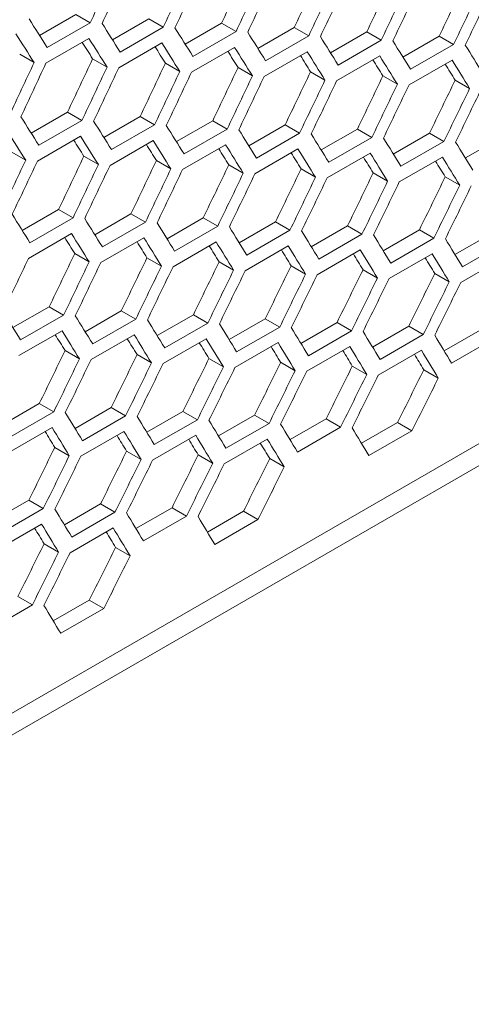
# Model space of a CAD drawing. Units: millimetres. Extents: x 111 to 4026, y 109 to 2871.
# Drawn here: x 3555 to 3577, y 668 to 717 of the extents above; entities that cross this region are included whole.
import ezdxf

# ---------------------------------------------------------------- set-up
doc = ezdxf.new("R2010")
doc.units = ezdxf.units.MM
doc.header["$LTSCALE"] = 10
doc.linetypes.add('PHANTOM', pattern=[12.7, 6.35, -1.27, 1.27, -1.27, 1.27, -1.27])

msp = doc.modelspace()

# ---------------------------------------------------------------- linework, layer by layer
at = {"color": 7, "linetype": 'Continuous', "lineweight": 15}
for p, q in [((3347.7022, 562.4184), (3758.1485, 799.3641)), ((3555.4803, 716.0737), (3557.2714, 717.1076)), ((3557.9815, 716.6977), (3555.8601, 715.4731)), ((3557.2714, 717.1076), (3557.9815, 716.6977)), ((3559.0719, 715.8527), (3560.8619, 716.886)), ((3560.8619, 716.886), (3561.5722, 716.476)), ((3561.5722, 716.476), (3559.4508, 715.2514)), ((3562.6574, 715.6353), (3564.4462, 716.668)), ((3565.1567, 716.2579), (3563.0354, 715.0333)), ((3564.4462, 716.668), (3565.1567, 716.2579)), ((3566.2367, 715.4215), (3568.0244, 716.4535)), ((3568.0244, 716.4535), (3568.735, 716.0433)), ((3569.8098, 715.2113), (3571.5964, 716.2426)), ((3571.5964, 716.2426), (3572.3072, 715.8323)), ((3555.7951, 714.6941), (3557.9164, 715.9187)), ((3568.735, 716.0433), (3566.6137, 714.8187)), ((3572.3072, 715.8323), (3570.1859, 714.6077)), ((3573.3768, 715.0046), (3575.1622, 716.0353)), ((3575.1622, 716.0353), (3575.8732, 715.6248)), ((3559.3838, 714.4736), (3561.5051, 715.6982)), ((3562.9663, 714.2566), (3565.0876, 715.4812)), ((3566.5427, 714.0432), (3568.664, 715.2678)), ((3575.8732, 715.6248), (3573.7519, 714.4002)), ((3554.5052, 715.14), (3555.2153, 714.7301)), ((3558.0947, 714.919), (3558.805, 714.5089)), ((3570.1129, 713.8333), (3572.2342, 715.0579)), ((3573.6769, 713.627), (3575.7982, 714.8516)), ((3561.6781, 714.7015), (3562.3885, 714.2914)), ((3565.2552, 714.4876), (3565.9659, 714.0774)), ((3568.8262, 714.2773), (3569.5371, 713.8669)), ((3572.391, 714.0705), (3573.1021, 713.66)), ((3575.9496, 713.8674), (3576.6609, 713.4567)), ((3555.0687, 711.2545), (3556.8575, 712.2871)), ((3557.568, 711.877), (3555.4467, 710.6524)), ((3556.8575, 712.2871), (3557.568, 711.877)), ((3558.648, 711.0406), (3560.4357, 712.0727)), ((3560.4357, 712.0727), (3561.1463, 711.6624)), ((3562.2211, 710.8304), (3564.0077, 711.8618)), ((3564.0077, 711.8618), (3564.7185, 711.4514)), ((3561.1463, 711.6624), (3559.025, 710.4378)), ((3564.7185, 711.4514), (3562.5972, 710.2268)), ((3565.7881, 710.6237), (3567.5735, 711.6544)), ((3567.5735, 711.6544), (3568.2845, 711.244)), ((3569.3488, 710.4207), (3571.1331, 711.4507)), ((3571.1331, 711.4507), (3571.8443, 711.0401)), ((3555.3776, 709.8757), (3557.4989, 711.1003)), ((3558.954, 709.6623), (3561.0753, 710.8869)), ((3568.2845, 711.244), (3566.1632, 710.0194)), ((3571.8443, 711.0401), (3569.723, 709.8155)), ((3572.9034, 710.2211), (3574.6865, 711.2505)), ((3574.6865, 711.2505), (3575.398, 710.8398)), ((3576.4518, 710.0252), (3578.2337, 711.0539)), ((3562.5242, 709.4524), (3564.6455, 710.677)), ((3566.0882, 709.2461), (3568.2095, 710.4707)), ((3575.398, 710.8398), (3573.2767, 709.6152)), ((3554.0894, 710.3206), (3554.7998, 709.9105)), ((3557.6665, 710.1067), (3558.3772, 709.6965)), ((3569.646, 709.0434), (3571.7673, 710.268)), ((3573.1976, 708.8442), (3575.319, 710.0689)), ((3561.2375, 709.8964), (3561.9484, 709.486)), ((3564.8023, 709.6897), (3565.5134, 709.2792)), ((3568.3609, 709.4865), (3569.0722, 709.0759)), ((3571.9133, 709.2869), (3572.6249, 708.8761)), ((3575.4595, 709.0909), (3576.1713, 708.68)), ((3554.6324, 706.4495), (3556.419, 707.4809)), ((3556.419, 707.4809), (3557.1298, 707.0705)), ((3557.1298, 707.0705), (3555.0085, 705.8459)), ((3558.1994, 706.2429), (3559.9848, 707.2736)), ((3559.9848, 707.2736), (3560.6958, 706.8631)), ((3561.7601, 706.0398), (3563.5444, 707.0698)), ((3563.5444, 707.0698), (3564.2556, 706.6592)), ((3560.6958, 706.8631), (3558.5745, 705.6385)), ((3564.2556, 706.6592), (3562.1343, 705.4346)), ((3565.3147, 705.8403), (3567.0978, 706.8696)), ((3567.0978, 706.8696), (3567.8093, 706.4589)), ((3568.8631, 705.6444), (3570.645, 706.673)), ((3570.645, 706.673), (3571.3567, 706.2622)), ((3554.9355, 705.0716), (3557.0568, 706.2962)), ((3558.4995, 704.8652), (3560.6208, 706.0899)), ((3567.8093, 706.4589), (3565.688, 705.2343)), ((3571.3567, 706.2622), (3569.2354, 705.0376)), ((3572.4053, 705.452), (3574.186, 706.48)), ((3574.8979, 706.069), (3572.7766, 704.8444)), ((3574.186, 706.48), (3574.8979, 706.069)), ((3575.9413, 705.2633), (3577.7208, 706.2906)), ((3562.0573, 704.6625), (3564.1786, 705.8871)), ((3565.6089, 704.4634), (3567.7302, 705.688)), ((3578.4329, 705.8795), (3576.3116, 704.6549)), ((3557.2136, 705.3088), (3557.9247, 704.8983)), ((3560.7722, 705.1056), (3561.4835, 704.695)), ((3569.1544, 704.2678), (3571.2757, 705.4924)), ((3572.6936, 704.0758), (3574.8149, 705.3004)), ((3576.2266, 703.8874), (3578.3479, 705.112)), ((3564.3246, 704.906), (3565.0362, 704.4953)), ((3567.8708, 704.71), (3568.5826, 704.2991)), ((3571.4108, 704.5176), (3572.1228, 704.1066)), ((3574.9446, 704.3287), (3575.6568, 703.9176)), ((3554.1714, 701.6589), (3555.9557, 702.689)), ((3555.9557, 702.689), (3556.6669, 702.2783)), ((3556.6669, 702.2783), (3554.5456, 701.0537)), ((3557.726, 701.4594), (3559.5091, 702.4888)), ((3559.5091, 702.4888), (3560.2206, 702.078)), ((3561.2744, 701.2635), (3563.0563, 702.2922)), ((3563.0563, 702.2922), (3563.768, 701.8813)), ((3560.2206, 702.078), (3558.0992, 700.8534)), ((3563.768, 701.8813), (3561.6467, 700.6567)), ((3564.8166, 701.0712), (3566.5973, 702.0992)), ((3567.3092, 701.6882), (3565.1879, 700.4636)), ((3566.5973, 702.0992), (3567.3092, 701.6882)), ((3568.3526, 700.8824), (3570.1321, 701.9097)), ((3570.1321, 701.9097), (3570.8442, 701.4986)), ((3571.8824, 700.6973), (3573.6606, 701.7239)), ((3573.6606, 701.7239), (3574.3731, 701.3126)), ((3554.4686, 700.2817), (3556.5899, 701.5063)), ((3558.0202, 700.0825), (3560.1415, 701.3071)), ((3570.8442, 701.4986), (3568.7229, 700.274)), ((3574.3731, 701.3126), (3572.2517, 700.088)), ((3575.406, 700.5158), (3577.183, 701.5416)), ((3561.5657, 699.8869), (3563.687, 701.1115)), ((3565.1049, 699.6949), (3567.2262, 700.9196)), ((3568.6379, 699.5065), (3570.7592, 700.7311)), ((3577.8956, 701.1302), (3575.7743, 699.9056)), ((3556.7359, 700.5252), (3557.4474, 700.1144)), ((3560.2821, 700.3291), (3560.9939, 699.9183)), ((3572.1647, 699.3217), (3574.286, 700.5463)), ((3563.8221, 700.1367), (3564.5341, 699.7257)), ((3567.3559, 699.9478), (3568.0681, 699.5367)), ((3570.8835, 699.7626), (3571.5959, 699.3513)), ((3574.4048, 699.5809), (3575.1175, 699.1695)), ((3553.6857, 696.8826), (3555.4676, 697.9113)), ((3555.4676, 697.9113), (3556.1793, 697.5004)), ((3556.1793, 697.5004), (3554.058, 696.2758)), ((3557.2279, 696.6903), (3559.0086, 697.7183)), ((3559.7205, 697.3073), (3557.5992, 696.0827)), ((3559.0086, 697.7183), (3559.7205, 697.3073)), ((3560.7639, 696.5016), (3562.5434, 697.5289)), ((3562.5434, 697.5289), (3563.2555, 697.1177)), ((3564.2937, 696.3164), (3566.0719, 697.343)), ((3566.0719, 697.343), (3566.7843, 696.9318)), ((3563.2555, 697.1177), (3561.1342, 695.8931)), ((3566.7843, 696.9318), (3564.663, 695.7071)), ((3567.8173, 696.1349), (3569.5943, 697.1608)), ((3569.5943, 697.1608), (3570.3069, 696.7494)), ((3571.3346, 695.957), (3573.1104, 696.9821)), ((3573.1104, 696.9821), (3573.8233, 696.5706)), ((3553.9769, 695.5061), (3556.0983, 696.7307)), ((3557.5162, 695.3141), (3559.6375, 696.5387)), ((3561.0492, 695.1257), (3563.1705, 696.3503)), ((3570.3069, 696.7494), (3568.1856, 695.5248)), ((3573.8233, 696.5706), (3571.702, 695.346)), ((3564.576, 694.9409), (3566.6973, 696.1655)), ((3556.2334, 695.7558), (3556.9454, 695.3448)), ((3559.7672, 695.567), (3560.4794, 695.1558)), ((3563.2948, 695.3817), (3564.0072, 694.9704)), ((3566.8161, 695.2001), (3567.5288, 694.7886)), ((3553.1752, 692.1207), (3554.9547, 693.148)), ((3554.9547, 693.148), (3555.6668, 692.7369)), ((3556.705, 691.9356), (3558.4832, 692.9622)), ((3558.4832, 692.9622), (3559.1956, 692.5509)), ((3555.6668, 692.7369), (3553.5455, 691.5123)), ((3559.1956, 692.5509), (3557.0743, 691.3263)), ((3560.2285, 691.754), (3562.0056, 692.7799)), ((3562.0056, 692.7799), (3562.7182, 692.3685)), ((3563.7459, 691.5761), (3565.5217, 692.6013)), ((3565.5217, 692.6013), (3566.2346, 692.1897)), ((3553.4605, 690.7448), (3555.5818, 691.9694)), ((3562.7182, 692.3685), (3560.5969, 691.1439)), ((3566.2346, 692.1897), (3564.1133, 690.9651)), ((3556.9873, 690.56), (3559.1086, 691.7846)), ((3555.7061, 691.0009), (3556.4185, 690.5896)), ((3559.2274, 690.8192), (3559.9401, 690.4078)), ((3554.4169, 688.399), (3555.1295, 687.9876)), ((3556.1572, 687.1953), (3557.933, 688.2204)), ((3557.933, 688.2204), (3558.6459, 687.8088)), ((3555.1295, 687.9876), (3553.0082, 686.763)), ((3558.6459, 687.8088), (3556.5246, 686.5842))]:
    msp.add_line(p, q, dxfattribs=at)
at = {"color": 8, "linetype": 'PHANTOM', "lineweight": 0}
msp.add_line((3708.7024, 771.8936), (3398.2789, 592.6899), dxfattribs=at)
at = {"color": 7, "linetype": 'Continuous', "lineweight": 15}
for centre, major_axis, ratio, start_param, end_param in [((2813.8344, 1277.3091), (274.8033, 1244.5929), 0.6978876, 4.4038995, 4.4062375), ((2814.6509, 1277.7805), (274.8033, 1244.5929), 0.6978876, 4.4034495, 4.4057876), ((2823.9527, 1283.1503), (274.557, 1243.4774), 0.6978876, 4.3982344, 4.4005757), ((2818.8935, 1280.2297), (274.8033, 1244.5929), 0.6978876, 4.4011109, 4.4034495), ((2819.71, 1280.7011), (274.8033, 1244.5929), 0.6978876, 4.4006608, 4.4029995), ((2823.9527, 1283.1503), (274.8033, 1244.5929), 0.6978876, 4.3983215, 4.4006608), ((2824.7692, 1283.6217), (274.8033, 1244.5929), 0.6978876, 4.3978713, 4.4002106), ((2829.0118, 1286.0709), (274.557, 1243.4774), 0.6978876, 4.3954417, 4.3977837), ((2829.0118, 1286.0709), (274.8033, 1244.5929), 0.6978876, 4.3955315, 4.3978713), ((2829.8283, 1286.5422), (274.8033, 1244.5929), 0.6978876, 4.3950811, 4.397421), ((2834.0709, 1288.9915), (274.557, 1243.4774), 0.6978876, 4.3926483, 4.394991), ((2839.1301, 1291.912), (274.557, 1243.4774), 0.6978876, 4.3898541, 4.3921974), ((2834.0709, 1288.9915), (274.8033, 1244.5929), 0.6978876, 4.3927406, 4.3950811), ((2834.8874, 1289.4628), (274.8033, 1244.5929), 0.6978876, 4.3922901, 4.3946307), ((2839.1301, 1291.912), (274.8033, 1244.5929), 0.6978876, 4.3899489, 4.3922901), ((2839.9466, 1292.3834), (274.8033, 1244.5929), 0.6978876, 4.3894983, 4.3918396), ((2728.6464, 1228.1312), (895.4562, -767.6122), 0.2184431, 0.6174045, 0.6197425), ((2731.176, 1229.5915), (895.4562, -767.6122), 0.2184431, 0.6146159, 0.6169545), ((2733.7056, 1231.0518), (895.4562, -767.6122), 0.2184431, 0.6118265, 0.6141657), ((2736.2352, 1232.5121), (895.4562, -767.6122), 0.2184431, 0.6090364, 0.6113763), ((2727.8299, 1227.6598), (895.4562, -767.6122), 0.2184431, 0.6169545, 0.6192926), ((2730.3595, 1229.1201), (894.6537, -766.9243), 0.2184431, 0.6140807, 0.6154241), ((2730.3595, 1229.1201), (895.4562, -767.6122), 0.2184431, 0.6141657, 0.6165044), ((2738.7647, 1233.9723), (895.4562, -767.6122), 0.2184431, 0.6062456, 0.6085861), ((2741.2943, 1235.4326), (895.4562, -767.6122), 0.2184431, 0.6034539, 0.6057951), ((2732.8891, 1230.5804), (894.6537, -766.9243), 0.2184431, 0.6112887, 0.6126291), ((2732.8891, 1230.5804), (895.4562, -767.6122), 0.2184431, 0.6113763, 0.6137156), ((2735.4187, 1232.0407), (894.6537, -766.9243), 0.2184431, 0.6084959, 0.6098333), ((2735.4187, 1232.0407), (895.4562, -767.6122), 0.2184431, 0.6085861, 0.610926), ((2737.9482, 1233.501), (895.4562, -767.6122), 0.2184431, 0.6057951, 0.6081357), ((2743.8239, 1236.8929), (895.4562, -767.6122), 0.2184431, 0.6006614, 0.6030033), ((2816.364, 1278.7694), (274.557, 1243.4774), 0.6978876, 4.3982344, 4.4005757), ((2737.9482, 1233.501), (894.6537, -766.9243), 0.2184431, 0.6057024, 0.6070367), ((2740.4778, 1234.9613), (894.6537, -766.9243), 0.2184431, 0.6029081, 0.6042393), ((2740.4778, 1234.9613), (895.4562, -767.6122), 0.2184431, 0.6030033, 0.6053445), ((2743.0074, 1236.4216), (895.4562, -767.6122), 0.2184431, 0.6002106, 0.6025526), ((2811.3048, 1275.8489), (274.8033, 1244.5929), 0.6978876, 4.4011109, 4.4034495), ((2812.1213, 1276.3202), (274.8033, 1244.5929), 0.6978876, 4.4006608, 4.4029995), ((2816.364, 1278.7694), (274.8033, 1244.5929), 0.6978876, 4.3983215, 4.4006608), ((2817.1805, 1279.2408), (274.8033, 1244.5929), 0.6978876, 4.3978713, 4.4002106), ((2821.4231, 1281.69), (274.557, 1243.4774), 0.6978876, 4.3954417, 4.3977837), ((2821.4231, 1281.69), (274.8033, 1244.5929), 0.6978876, 4.3955315, 4.3978713), ((2826.4822, 1284.6106), (274.557, 1243.4774), 0.6978876, 4.3926483, 4.394991), ((2831.5414, 1287.5312), (274.557, 1243.4774), 0.6978876, 4.3898541, 4.3921974), ((2743.0074, 1236.4216), (894.6537, -766.9243), 0.2184431, 0.6001129, 0.601441), ((2822.2396, 1282.1614), (274.8033, 1244.5929), 0.6978876, 4.3950811, 4.397421), ((2826.4822, 1284.6106), (274.8033, 1244.5929), 0.6978876, 4.3927406, 4.3950811), ((2827.2987, 1285.0819), (274.8033, 1244.5929), 0.6978876, 4.3922901, 4.3946307), ((2831.5414, 1287.5312), (274.8033, 1244.5929), 0.6978876, 4.3899489, 4.3922901), ((2832.3579, 1288.0025), (274.8033, 1244.5929), 0.6978876, 4.3894983, 4.3918396), ((2836.6005, 1290.4517), (274.557, 1243.4774), 0.6978876, 4.3870591, 4.3894031), ((2841.6596, 1293.3723), (274.557, 1243.4774), 0.6978876, 4.3842632, 4.3866079), ((2836.6005, 1290.4517), (274.8033, 1244.5929), 0.6978876, 4.3871564, 4.3894983), ((2837.417, 1290.9231), (274.8033, 1244.5929), 0.6978876, 4.3867056, 4.3890476), ((2841.6596, 1293.3723), (274.8033, 1244.5929), 0.6978876, 4.3843631, 4.3867056), ((2842.4761, 1293.8437), (274.8033, 1244.5929), 0.6978876, 4.3839122, 4.3862549), ((2726.1169, 1226.6709), (895.4562, -767.6122), 0.2184431, 0.6118265, 0.6141657), ((2728.6464, 1228.1312), (895.4562, -767.6122), 0.2184431, 0.6090364, 0.6113763), ((2731.176, 1229.5915), (895.4562, -767.6122), 0.2184431, 0.6062456, 0.6085861), ((2733.7056, 1231.0518), (895.4562, -767.6122), 0.2184431, 0.6034539, 0.6057951), ((2725.3004, 1226.1995), (895.4562, -767.6122), 0.2184431, 0.6113763, 0.6137156), ((2727.8299, 1227.6598), (894.6537, -766.9243), 0.2184431, 0.6084959, 0.6098333), ((2727.8299, 1227.6598), (895.4562, -767.6122), 0.2184431, 0.6085861, 0.610926), ((2730.3595, 1229.1201), (895.4562, -767.6122), 0.2184431, 0.6057951, 0.6081357), ((2736.2352, 1232.5121), (895.4562, -767.6122), 0.2184431, 0.6006614, 0.6030033), ((2738.7647, 1233.9723), (895.4562, -767.6122), 0.2184431, 0.597868, 0.6002106), ((2730.3595, 1229.1201), (894.6537, -766.9243), 0.2184431, 0.6057024, 0.6070367), ((2732.8891, 1230.5804), (894.6537, -766.9243), 0.2184431, 0.6029081, 0.6042393), ((2732.8891, 1230.5804), (895.4562, -767.6122), 0.2184431, 0.6030033, 0.6053445), ((2735.4187, 1232.0407), (895.4562, -767.6122), 0.2184431, 0.6002106, 0.6025526), ((2741.2943, 1235.4326), (895.4562, -767.6122), 0.2184431, 0.5950738, 0.5974171), ((2813.8344, 1277.3091), (274.8033, 1244.5929), 0.6978876, 4.3955315, 4.3978713), ((2818.8935, 1280.2297), (274.557, 1243.4774), 0.6978876, 4.3926483, 4.394991), ((2735.4187, 1232.0407), (894.6537, -766.9243), 0.2184431, 0.6001129, 0.601441), ((2737.9482, 1233.501), (894.6537, -766.9243), 0.2184431, 0.5973169, 0.5986418), ((2737.9482, 1233.501), (895.4562, -767.6122), 0.2184431, 0.5974171, 0.5997598), ((2740.4778, 1234.9613), (895.4562, -767.6122), 0.2184431, 0.5946228, 0.5969662), ((2814.6509, 1277.7805), (274.8033, 1244.5929), 0.6978876, 4.3950811, 4.397421), ((2818.8935, 1280.2297), (274.8033, 1244.5929), 0.6978876, 4.3927406, 4.3950811), ((2819.71, 1280.7011), (274.8033, 1244.5929), 0.6978876, 4.3922901, 4.3946307), ((2823.9527, 1283.1503), (274.557, 1243.4774), 0.6978876, 4.3898541, 4.3921974), ((2823.9527, 1283.1503), (274.8033, 1244.5929), 0.6978876, 4.3899489, 4.3922901), ((2824.7692, 1283.6217), (274.8033, 1244.5929), 0.6978876, 4.3894983, 4.3918396), ((2829.0118, 1286.0709), (274.557, 1243.4774), 0.6978876, 4.3870591, 4.3894031), ((2834.0709, 1288.9915), (274.557, 1243.4774), 0.6978876, 4.3842632, 4.3866079), ((2740.4778, 1234.9613), (894.6537, -766.9243), 0.2184431, 0.59452, 0.5958418), ((2829.0118, 1286.0709), (274.8033, 1244.5929), 0.6978876, 4.3871564, 4.3894983), ((2829.8283, 1286.5422), (274.8033, 1244.5929), 0.6978876, 4.3867056, 4.3890476), ((2834.0709, 1288.9915), (274.8033, 1244.5929), 0.6978876, 4.3843631, 4.3867056), ((2834.8874, 1289.4628), (274.8033, 1244.5929), 0.6978876, 4.3839122, 4.3862549), ((2839.1301, 1291.912), (274.557, 1243.4774), 0.6978876, 4.3814665, 4.3838119), ((2844.1892, 1294.8326), (274.557, 1243.4774), 0.6978876, 4.3786688, 4.381015), ((2839.1301, 1291.912), (274.8033, 1244.5929), 0.6978876, 4.3815688, 4.3839122), ((2839.9466, 1292.3834), (274.8033, 1244.5929), 0.6978876, 4.3811178, 4.3834612), ((2844.1892, 1294.8326), (274.8033, 1244.5929), 0.6978876, 4.3787737, 4.3811178), ((2845.0057, 1295.304), (274.8033, 1244.5929), 0.6978876, 4.3783225, 4.3806667), ((2723.5873, 1225.2106), (895.4562, -767.6122), 0.2184431, 0.6062456, 0.6085861), ((2726.1169, 1226.6709), (895.4562, -767.6122), 0.2184431, 0.6034539, 0.6057951), ((2728.6464, 1228.1312), (895.4562, -767.6122), 0.2184431, 0.6006614, 0.6030033), ((2731.176, 1229.5915), (895.4562, -767.6122), 0.2184431, 0.597868, 0.6002106), ((2725.3004, 1226.1995), (894.6537, -766.9243), 0.2184431, 0.6029081, 0.6042393), ((2725.3004, 1226.1995), (895.4562, -767.6122), 0.2184431, 0.6030033, 0.6053445), ((2727.8299, 1227.6598), (895.4562, -767.6122), 0.2184431, 0.6002106, 0.6025526), ((2733.7056, 1231.0518), (895.4562, -767.6122), 0.2184431, 0.5950738, 0.5974171), ((2736.2352, 1232.5121), (895.4562, -767.6122), 0.2184431, 0.5922787, 0.5946228), ((2738.7647, 1233.9723), (895.4562, -767.6122), 0.2184431, 0.5894827, 0.5918275), ((2727.8299, 1227.6598), (894.6537, -766.9243), 0.2184431, 0.6001129, 0.601441), ((2730.3595, 1229.1201), (894.6537, -766.9243), 0.2184431, 0.5973169, 0.5986418), ((2730.3595, 1229.1201), (895.4562, -767.6122), 0.2184431, 0.5974171, 0.5997598), ((2732.8891, 1230.5804), (895.4562, -767.6122), 0.2184431, 0.5946228, 0.5969662), ((2817.1805, 1279.2408), (274.8033, 1244.5929), 0.6978876, 4.3894983, 4.3918396), ((2821.4231, 1281.69), (274.557, 1243.4774), 0.6978876, 4.3870591, 4.3894031), ((2826.4822, 1284.6106), (274.557, 1243.4774), 0.6978876, 4.3842632, 4.3866079), ((2732.8891, 1230.5804), (894.6537, -766.9243), 0.2184431, 0.59452, 0.5958418), ((2735.4187, 1232.0407), (894.6537, -766.9243), 0.2184431, 0.5917222, 0.5930408), ((2735.4187, 1232.0407), (895.4562, -767.6122), 0.2184431, 0.5918275, 0.5941717), ((2737.9482, 1233.501), (894.6537, -766.9243), 0.2184431, 0.5889235, 0.5902389), ((2737.9482, 1233.501), (895.4562, -767.6122), 0.2184431, 0.5890314, 0.5913763), ((2821.4231, 1281.69), (274.8033, 1244.5929), 0.6978876, 4.3871564, 4.3894983), ((2822.2396, 1282.1614), (274.8033, 1244.5929), 0.6978876, 4.3867056, 4.3890476), ((2826.4822, 1284.6106), (274.8033, 1244.5929), 0.6978876, 4.3843631, 4.3867056), ((2827.2987, 1285.0819), (274.8033, 1244.5929), 0.6978876, 4.3839122, 4.3862549), ((2831.5414, 1287.5312), (274.557, 1243.4774), 0.6978876, 4.3814665, 4.3838119), ((2836.6005, 1290.4517), (274.557, 1243.4774), 0.6978876, 4.3786688, 4.381015), ((2831.5414, 1287.5312), (274.8033, 1244.5929), 0.6978876, 4.3815688, 4.3839122), ((2832.3579, 1288.0025), (274.8033, 1244.5929), 0.6978876, 4.3811178, 4.3834612), ((2836.6005, 1290.4517), (274.8033, 1244.5929), 0.6978876, 4.3787737, 4.3811178), ((2837.417, 1290.9231), (274.8033, 1244.5929), 0.6978876, 4.3783225, 4.3806667), ((2841.6596, 1293.3723), (274.557, 1243.4774), 0.6978876, 4.3758702, 4.3782172), ((2841.6596, 1293.3723), (274.8033, 1244.5929), 0.6978876, 4.3759777, 4.3783225), ((2842.4761, 1293.8437), (274.8033, 1244.5929), 0.6978876, 4.3755264, 4.3778713), ((2846.7188, 1296.2929), (274.557, 1243.4774), 0.6978876, 4.3730707, 4.3754185), ((2846.7188, 1296.2929), (274.8033, 1244.5929), 0.6978876, 4.3731808, 4.3755264), ((2847.5353, 1296.7643), (274.8033, 1244.5929), 0.6978876, 4.3727293, 4.375075), ((2721.0577, 1223.7503), (895.4562, -767.6122), 0.2184431, 0.6006614, 0.6030033), ((2723.5873, 1225.2106), (895.4562, -767.6122), 0.2184431, 0.597868, 0.6002106), ((2726.1169, 1226.6709), (895.4562, -767.6122), 0.2184431, 0.5950738, 0.5974171), ((2728.6464, 1228.1312), (895.4562, -767.6122), 0.2184431, 0.5922787, 0.5946228), ((2731.176, 1229.5915), (895.4562, -767.6122), 0.2184431, 0.5894827, 0.5918275), ((2722.7708, 1224.7393), (894.6537, -766.9243), 0.2184431, 0.5973169, 0.5986418), ((2722.7708, 1224.7393), (895.4562, -767.6122), 0.2184431, 0.5974171, 0.5997598), ((2725.3004, 1226.1995), (895.4562, -767.6122), 0.2184431, 0.5946228, 0.5969662), ((2733.7056, 1231.0518), (895.4562, -767.6122), 0.2184431, 0.5866857, 0.5890314), ((2736.2352, 1232.5121), (895.4562, -767.6122), 0.2184431, 0.5838878, 0.5862342), ((2725.3004, 1226.1995), (894.6537, -766.9243), 0.2184431, 0.59452, 0.5958418), ((2727.8299, 1227.6598), (894.6537, -766.9243), 0.2184431, 0.5917222, 0.5930408), ((2727.8299, 1227.6598), (895.4562, -767.6122), 0.2184431, 0.5918275, 0.5941717), ((2730.3595, 1229.1201), (894.6537, -766.9243), 0.2184431, 0.5889235, 0.5902389), ((2730.3595, 1229.1201), (895.4562, -767.6122), 0.2184431, 0.5890314, 0.5913763), ((2732.8891, 1230.5804), (895.4562, -767.6122), 0.2184431, 0.5862342, 0.58858), ((2823.9527, 1283.1503), (274.557, 1243.4774), 0.6978876, 4.3814665, 4.3838119), ((2829.0118, 1286.0709), (274.557, 1243.4774), 0.6978876, 4.3786688, 4.381015), ((2732.8891, 1230.5804), (894.6537, -766.9243), 0.2184431, 0.5861238, 0.587436), ((2735.4187, 1232.0407), (894.6537, -766.9243), 0.2184431, 0.5833232, 0.5846321), ((2735.4187, 1232.0407), (895.4562, -767.6122), 0.2184431, 0.5834362, 0.5857827), ((2823.9527, 1283.1503), (274.8033, 1244.5929), 0.6978876, 4.3815688, 4.3839122), ((2824.7692, 1283.6217), (274.8033, 1244.5929), 0.6978876, 4.3811178, 4.3834612), ((2829.0118, 1286.0709), (274.8033, 1244.5929), 0.6978876, 4.3787737, 4.3811178), ((2829.8283, 1286.5422), (274.8033, 1244.5929), 0.6978876, 4.3783225, 4.3806667), ((2834.0709, 1288.9915), (274.557, 1243.4774), 0.6978876, 4.3758702, 4.3782172), ((2834.0709, 1288.9915), (274.8033, 1244.5929), 0.6978876, 4.3759777, 4.3783225), ((2839.1301, 1291.912), (274.557, 1243.4774), 0.6978876, 4.3730707, 4.3754185), ((2844.1892, 1294.8326), (274.557, 1243.4774), 0.6978876, 4.3702703, 4.3726188), ((2834.8874, 1289.4628), (274.8033, 1244.5929), 0.6978876, 4.3755264, 4.3778713), ((2839.1301, 1291.912), (274.8033, 1244.5929), 0.6978876, 4.3731808, 4.3755264), ((2839.9466, 1292.3834), (274.8033, 1244.5929), 0.6978876, 4.3727293, 4.375075), ((2844.1892, 1294.8326), (274.8033, 1244.5929), 0.6978876, 4.3703828, 4.3727293), ((2845.0057, 1295.304), (274.8033, 1244.5929), 0.6978876, 4.3699312, 4.3722777), ((2849.2483, 1297.7532), (274.557, 1243.4774), 0.6978876, 4.3674688, 4.3698182), ((2849.2483, 1297.7532), (274.8033, 1244.5929), 0.6978876, 4.3675839, 4.3699312), ((2721.0577, 1223.7503), (895.4562, -767.6122), 0.2184431, 0.5922787, 0.5946228), ((2723.5873, 1225.2106), (895.4562, -767.6122), 0.2184431, 0.5894827, 0.5918275), ((2726.1169, 1226.6709), (895.4562, -767.6122), 0.2184431, 0.5866857, 0.5890314), ((2728.6464, 1228.1312), (895.4562, -767.6122), 0.2184431, 0.5838878, 0.5862342), ((2720.2412, 1223.279), (894.6537, -766.9243), 0.2184431, 0.5917222, 0.5930408), ((2720.2412, 1223.279), (895.4562, -767.6122), 0.2184431, 0.5918275, 0.5941717), ((2722.7708, 1224.7393), (894.6537, -766.9243), 0.2184431, 0.5889235, 0.5902389), ((2722.7708, 1224.7393), (895.4562, -767.6122), 0.2184431, 0.5890314, 0.5913763), ((2725.3004, 1226.1995), (895.4562, -767.6122), 0.2184431, 0.5862342, 0.58858), ((2731.176, 1229.5915), (895.4562, -767.6122), 0.2184431, 0.5810889, 0.5834362), ((2725.3004, 1226.1995), (894.6537, -766.9243), 0.2184431, 0.5861238, 0.587436), ((2727.8299, 1227.6598), (894.6537, -766.9243), 0.2184431, 0.5833232, 0.5846321), ((2727.8299, 1227.6598), (895.4562, -767.6122), 0.2184431, 0.5834362, 0.5857827), ((2826.4822, 1284.6106), (274.557, 1243.4774), 0.6978876, 4.3758702, 4.3782172), ((2826.4822, 1284.6106), (274.8033, 1244.5929), 0.6978876, 4.3759777, 4.3783225), ((2831.5414, 1287.5312), (274.557, 1243.4774), 0.6978876, 4.3730707, 4.3754185), ((2836.6005, 1290.4517), (274.557, 1243.4774), 0.6978876, 4.3702703, 4.3726188), ((2827.2987, 1285.0819), (274.8033, 1244.5929), 0.6978876, 4.3755264, 4.3778713), ((2831.5414, 1287.5312), (274.8033, 1244.5929), 0.6978876, 4.3731808, 4.3755264), ((2832.3579, 1288.0025), (274.8033, 1244.5929), 0.6978876, 4.3727293, 4.375075), ((2836.6005, 1290.4517), (274.8033, 1244.5929), 0.6978876, 4.3703828, 4.3727293), ((2837.417, 1290.9231), (274.8033, 1244.5929), 0.6978876, 4.3699312, 4.3722777), ((2841.6596, 1293.3723), (274.557, 1243.4774), 0.6978876, 4.3674688, 4.3698182), ((2841.6596, 1293.3723), (274.8033, 1244.5929), 0.6978876, 4.3675839, 4.3699312), ((2718.5282, 1222.29), (895.4562, -767.6122), 0.2184431, 0.5866857, 0.5890314), ((2721.0577, 1223.7503), (895.4562, -767.6122), 0.2184431, 0.5838878, 0.5862342), ((2717.7117, 1221.8187), (895.4562, -767.6122), 0.2184431, 0.5862342, 0.58858), ((2723.5873, 1225.2106), (895.4562, -767.6122), 0.2184431, 0.5810889, 0.5834362), ((2717.7117, 1221.8187), (894.6537, -766.9243), 0.2184431, 0.5861238, 0.587436), ((2720.2412, 1223.279), (894.6537, -766.9243), 0.2184431, 0.5833232, 0.5846321), ((2720.2412, 1223.279), (895.4562, -767.6122), 0.2184431, 0.5834362, 0.5857827), ((2829.0118, 1286.0709), (274.557, 1243.4774), 0.6978876, 4.3702703, 4.3726188), ((2829.0118, 1286.0709), (274.8033, 1244.5929), 0.6978876, 4.3703828, 4.3727293), ((2829.8283, 1286.5422), (274.8033, 1244.5929), 0.6978876, 4.3699312, 4.3722777), ((2834.0709, 1288.9915), (274.557, 1243.4774), 0.6978876, 4.3674688, 4.3698182), ((2834.0709, 1288.9915), (274.8033, 1244.5929), 0.6978876, 4.3675839, 4.3699312), ((2715.9986, 1220.8297), (895.4562, -767.6122), 0.2184431, 0.5810889, 0.5834362)]:
    msp.add_ellipse(centre, major_axis=major_axis, ratio=ratio, start_param=start_param, end_param=end_param, dxfattribs=at)

doc.saveas('drawing.dxf')
